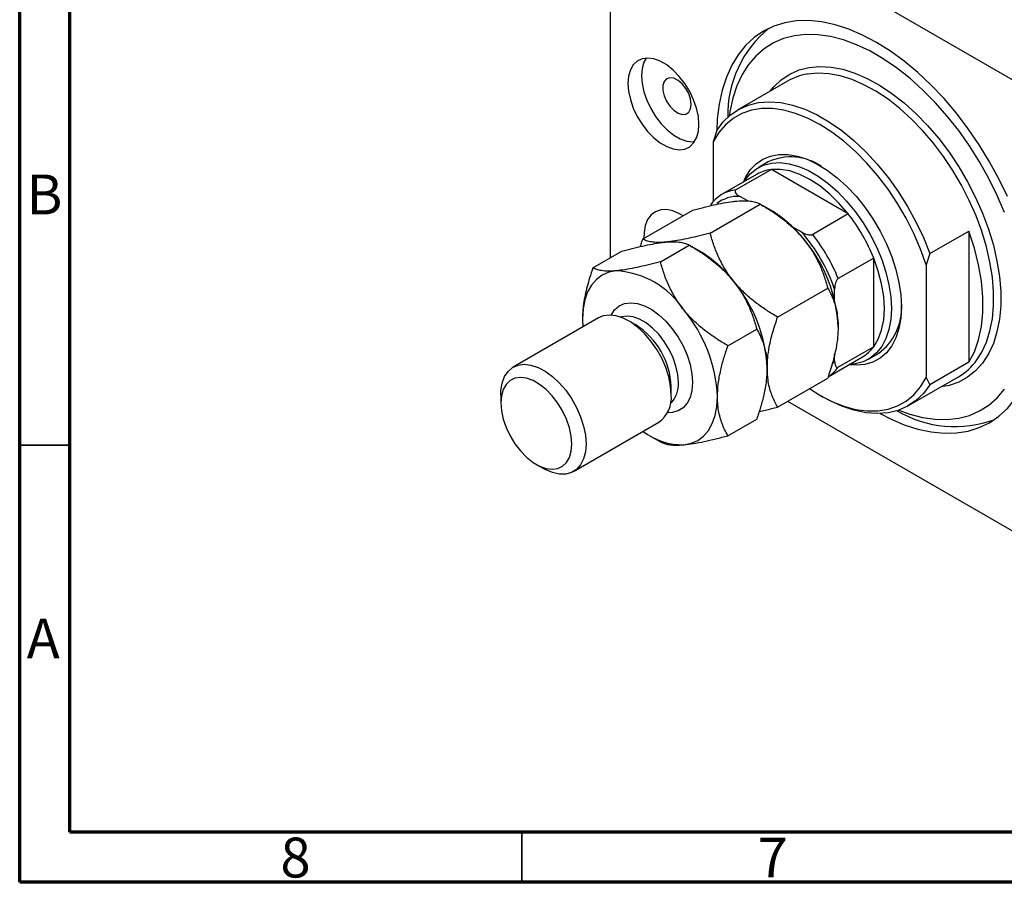
# Model space of a CAD drawing. Units: millimetres. Extents: x 15 to 461, y 5 to 292.
# Drawn here: x 15 to 113, y 5 to 91 of the extents above; entities that cross this region are included whole.
import ezdxf

# ---------------------------------------------------------------- set-up
doc = ezdxf.new("R2010")
doc.units = ezdxf.units.MM
doc.styles.add('SLDTEXTSTYLE0', font='TXT', dxfattribs={"width": 0.75})

msp = doc.modelspace()

# ---------------------------------------------------------------- linework, layer by layer
at = {"color": 7, "linetype": 'Continuous', "lineweight": 70}
for p, q in [((15, 5), (15, 292)), ((20, 10), (20, 287)), ((410, 10), (20, 10)), ((415, 5), (15, 5))]:
    msp.add_line(p, q, dxfattribs=at)
at = {"color": 7, "linetype": 'Continuous', "lineweight": 25}
for p, q in [((124.699, 78.601), (75.909, 106.767)), ((73.787, 105.542), (73.787, 67.156)), ((91.451, 84.748), (86.501, 81.891)), ((84.394, 79.823), (84.04, 78.7)), ((84.04, 78.7), (84.04, 72.781)), ((89.501, 76.694), (88.511, 76.123)), ((88.407, 75.486), (84.872, 73.445)), ((89.833, 75.949), (86.297, 73.908)), ((97.481, 71.533), (89.833, 75.949)), ((87.478, 72.818), (86.686, 73.275)), ((77.018, 69.021), (82.011, 71.904)), ((83.736, 69.622), (88.729, 72.504)), ((89.769, 71.904), (88.731, 72.503)), ((97.481, 71.533), (93.946, 69.492)), ((92.85, 69.717), (91.918, 70.254)), ((105.607, 67.577), (109.496, 69.822)), ((109.496, 69.822), (109.496, 56.758)), ((72.069, 66.164), (74.94, 67.822)), ((78.786, 66.765), (81.658, 68.422)), ((82.698, 67.822), (81.66, 68.421)), ((100.021, 67.134), (96.485, 65.093)), ((100.021, 58.302), (100.021, 67.134)), ((105.607, 67.577), (105.254, 66.453)), ((105.254, 66.453), (105.254, 55.228)), ((90.454, 61.266), (95.446, 64.148)), ((96.132, 62.957), (96.132, 64.032)), ((72.626, 61.179), (64.141, 56.281)), ((71.03, 61.086), (71.064, 60.278)), ((76.333, 60.474), (75.626, 60.882)), ((85.504, 58.408), (88.375, 60.066)), ((100.021, 58.302), (96.485, 56.261)), ((95.489, 55.326), (98.907, 57.299)), ((96.132, 56.914), (96.132, 57.585)), ((99.51, 57.07), (100.5, 57.641)), ((109.496, 56.758), (105.607, 54.512)), ((90.454, 52.308), (95.446, 55.191)), ((103.5, 52.445), (108.45, 55.302)), ((105.254, 55.228), (105.607, 54.512)), ((79.868, 53.534), (79.868, 54.35)), ((62.898, 53.534), (62.898, 52.717)), ((94.645, 53.492), (94.999, 53.288)), ((91.452, 52.885), (124.699, 33.691)), ((85.504, 49.451), (88.375, 51.109)), ((70.14, 45.888), (78.625, 50.787)), ((77.746, 49.451), (78.784, 48.851)), ((66.433, 46.594), (67.14, 46.186))]:
    msp.add_line(p, q, dxfattribs=at)
at = {"color": 8, "linetype": 'Continuous', "lineweight": 25}
msp.add_line((95.891, 56.529), (96.132, 56.914), dxfattribs=at)
at = {"color": 7, "linetype": 'Continuous', "lineweight": 35}
for p, q in [((20, 48.5), (15, 48.5)), ((65, 10), (65, 5))]:
    msp.add_line(p, q, dxfattribs=at)
at = {"color": 7, "linetype": 'Continuous', "lineweight": 25, "flags": 128}
for points in [[(113.336, 73.244), (112.491, 75.003), (111.554, 76.726), (110.53, 78.399), (109.429, 80.011), (108.259, 81.548), (107.028, 82.999), (105.745, 84.352), (104.422, 85.598), (103.066, 86.727), (101.69, 87.731), (100.304, 88.601), (98.917, 89.332), (97.541, 89.917), (96.186, 90.353), (94.862, 90.635), (93.58, 90.762), (92.349, 90.732), (91.178, 90.547), (90.077, 90.207), (89.054, 89.715), (88.116, 89.075), (87.271, 88.291), (86.525, 87.369), (85.884, 86.318), (85.353, 85.144), (84.936, 83.856), (84.636, 82.465), (84.454, 80.98), (84.398, 79.83)], [(113.051, 71.665), (112.317, 73.373), (111.486, 75.056), (110.566, 76.699), (109.562, 78.291), (108.484, 79.818), (107.34, 81.267), (106.14, 82.628), (104.892, 83.888), (103.608, 85.039), (102.297, 86.071), (100.97, 86.975), (99.638, 87.744), (98.31, 88.372), (96.999, 88.854), (95.715, 89.186), (94.468, 89.366), (93.267, 89.391), (92.123, 89.262), (91.045, 88.98), (90.042, 88.547), (89.121, 87.967), (88.29, 87.243), (87.556, 86.383), (86.925, 85.393), (86.401, 84.28), (85.99, 83.054), (85.693, 81.726), (85.621, 81.264)], [(82.626, 80.434), (82.566, 81.219), (82.387, 82.047), (82.097, 82.889), (81.703, 83.718), (81.221, 84.503), (80.666, 85.22), (80.058, 85.844), (79.417, 86.352), (78.764, 86.729), (78.123, 86.961), (77.515, 87.04), (76.96, 86.963), (76.478, 86.734), (76.085, 86.36), (75.794, 85.853), (75.615, 85.232), (75.555, 84.516), (75.615, 83.731), (75.794, 82.904), (76.085, 82.061), (76.478, 81.233), (76.96, 80.447), (77.515, 79.73), (78.123, 79.107), (78.764, 78.598), (79.417, 78.222), (80.058, 77.99), (80.666, 77.911), (81.221, 77.987), (81.703, 78.217), (82.097, 78.591), (82.387, 79.097), (82.566, 79.719), (82.626, 80.434)], [(77.354, 87.034), (77.137, 86.629), (76.959, 86.007), (76.899, 85.292), (76.959, 84.507), (77.137, 83.679), (77.428, 82.837), (77.821, 82.009), (78.303, 81.223), (78.858, 80.506), (79.467, 79.883), (80.108, 79.374), (80.76, 78.997), (81.402, 78.766), (82.01, 78.687), (82.17, 78.692)], [(81.848, 82.435), (81.785, 82.952), (81.603, 83.496), (81.316, 84.019), (80.951, 84.473), (80.54, 84.819), (80.119, 85.025), (79.727, 85.074), (79.397, 84.96), (79.16, 84.695), (79.036, 84.302), (79.036, 83.815), (79.16, 83.278), (79.397, 82.739), (79.727, 82.245), (80.119, 81.841), (80.54, 81.561), (80.951, 81.433), (81.316, 81.465), (81.603, 81.657), (81.785, 81.99), (81.848, 82.435)], [(84.394, 79.823), (85.031, 80.679), (85.774, 81.392), (86.615, 81.955), (87.544, 82.36), (88.553, 82.605), (89.629, 82.687), (90.763, 82.604), (91.941, 82.358), (93.152, 81.951), (94.382, 81.388), (95.619, 80.674), (96.849, 79.817), (98.06, 78.826), (99.238, 77.711), (100.372, 76.485), (101.448, 75.161), (102.457, 73.752), (103.386, 72.273), (104.227, 70.74), (104.97, 69.169), (105.607, 67.577)], [(105.254, 66.453), (104.693, 68.015), (104.025, 69.565), (103.256, 71.088), (102.394, 72.566), (101.449, 73.983), (100.431, 75.326), (99.35, 76.578), (98.22, 77.727), (97.05, 78.76), (95.855, 79.667), (94.647, 80.437), (93.439, 81.062), (92.244, 81.535), (91.074, 81.852), (89.943, 82.009), (88.863, 82.004), (87.845, 81.837), (86.9, 81.51), (86.038, 81.027), (85.269, 80.393), (84.601, 79.614), (84.04, 78.7)], [(87.052, 74.703), (87.26, 75.153), (87.733, 75.898), (88.312, 76.508), (88.986, 76.973), (89.746, 77.286), (90.581, 77.443), (91.477, 77.441), (92.422, 77.28), (93.4, 76.963), (94.396, 76.494), (95.397, 75.881), (96.387, 75.132), (97.35, 74.26), (98.272, 73.277), (99.139, 72.198), (99.938, 71.04), (100.656, 69.821), (101.284, 68.558), (101.811, 67.27), (102.23, 65.978), (102.533, 64.702), (102.717, 63.459), (102.779, 62.269)], [(87.121, 74.743), (87.194, 74.858), (87.718, 75.508), (88.34, 76.018), (89.053, 76.379), (89.843, 76.586), (90.699, 76.635), (91.607, 76.526), (92.553, 76.261), (93.522, 75.842), (94.499, 75.279), (95.468, 74.578), (96.414, 73.751), (97.322, 72.812), (98.178, 71.774), (98.969, 70.655), (99.681, 69.472), (100.303, 68.243), (100.827, 66.989), (101.242, 65.728), (101.544, 64.481), (101.727, 63.267), (101.789, 62.106)], [(97.481, 71.533), (96.588, 72.577), (95.641, 73.508), (94.658, 74.309), (93.657, 74.966), (92.656, 75.466), (91.673, 75.8), (90.726, 75.962), (89.833, 75.949)], [(81.039, 71.343), (80.692, 71.544), (80.032, 71.822), (79.399, 71.95), (78.813, 71.924), (78.293, 71.745), (77.855, 71.419), (77.514, 70.956), (77.28, 70.372), (77.161, 69.684), (77.15, 69.098)], [(109.496, 56.758), (110.048, 57.809), (110.468, 58.997), (110.75, 60.309), (110.893, 61.728), (110.893, 63.239), (110.75, 64.823), (110.468, 66.461), (110.048, 68.134), (109.496, 69.822)], [(100.021, 58.302), (100.479, 59.069), (100.811, 59.971), (101.014, 60.989), (101.082, 62.106), (101.014, 63.301), (100.811, 64.553), (100.479, 65.839), (100.021, 67.134)], [(74.388, 65.864), (73.658, 65.722), (72.997, 65.435), (72.418, 65.006), (71.93, 64.445), (71.541, 63.759), (71.258, 62.961), (71.087, 62.065), (71.03, 61.086)], [(102.779, 62.269), (102.717, 61.151), (102.533, 60.121), (102.23, 59.194), (101.811, 58.385), (101.284, 57.707), (100.656, 57.168), (99.938, 56.778), (99.139, 56.543), (98.272, 56.465), (97.551, 56.516)], [(101.789, 62.106), (101.727, 61.016), (101.544, 60.013), (101.242, 59.115), (100.827, 58.334), (100.303, 57.684), (99.681, 57.174), (98.969, 56.813), (98.178, 56.607), (97.621, 56.556)], [(79.868, 53.534), (79.807, 54.397), (79.626, 55.306), (79.33, 56.234), (78.927, 57.155), (78.429, 58.043), (77.85, 58.871), (77.208, 59.616), (76.52, 60.256), (75.806, 60.774), (75.087, 61.154), (74.383, 61.385), (73.716, 61.46), (73.103, 61.378), (72.626, 61.179)], [(100.663, 51.654), (101.69, 51.127), (103.066, 50.541), (104.422, 50.106), (105.745, 49.824), (107.028, 49.697), (108.259, 49.726), (109.429, 49.912), (110.53, 50.252), (111.554, 50.744), (112.491, 51.384), (113.336, 52.168), (114.082, 53.089), (114.723, 54.141), (115.254, 55.315), (115.672, 56.603), (115.972, 57.994), (116.153, 59.478), (116.214, 61.045)], [(62.898, 53.534), (62.913, 53.94), (63.035, 54.689), (63.274, 55.334), (63.625, 55.857), (64.077, 56.243), (64.618, 56.48), (65.23, 56.562), (65.898, 56.486), (66.602, 56.255), (67.321, 55.875), (68.034, 55.358), (68.722, 54.717), (69.365, 53.972), (69.943, 53.144), (70.441, 52.257), (70.844, 51.336), (71.141, 50.407), (71.322, 49.499), (71.383, 48.635)], [(69.969, 48.635), (69.909, 49.42), (69.73, 50.248), (69.439, 51.09), (69.046, 51.918), (68.564, 52.704), (68.009, 53.421), (67.401, 54.045), (66.76, 54.553), (66.107, 54.93), (65.466, 55.162), (64.857, 55.241), (64.303, 55.164), (63.821, 54.935), (63.427, 54.561), (63.137, 54.054), (62.958, 53.433), (62.898, 52.717), (62.958, 51.932), (63.137, 51.105), (63.427, 50.262), (63.821, 49.434), (64.303, 48.648), (64.857, 47.931), (65.466, 47.308), (66.107, 46.799), (66.76, 46.423), (67.401, 46.191), (68.009, 46.112), (68.564, 46.188), (69.046, 46.417), (69.439, 46.792), (69.73, 47.298), (69.909, 47.92), (69.969, 48.635)], [(93.62, 54.136), (94.647, 53.491), (95.855, 52.866), (97.05, 52.392), (98.22, 52.075), (99.35, 51.919), (100.431, 51.924), (101.449, 52.091), (102.394, 52.417), (103.256, 52.9), (104.025, 53.535), (104.693, 54.313), (105.254, 55.228)], [(105.607, 54.512), (104.97, 53.656), (104.227, 52.943), (103.386, 52.381), (102.457, 51.975), (101.448, 51.73), (100.372, 51.649), (99.238, 51.731), (98.06, 51.978), (96.849, 52.384), (95.619, 52.948), (94.999, 53.288)], [(102.517, 51.996), (103.608, 51.604), (104.892, 51.272), (106.14, 51.093), (107.34, 51.067), (108.484, 51.196), (109.562, 51.478), (110.566, 51.911), (111.486, 52.492), (112.317, 53.215), (113.051, 54.076)], [(81.106, 48.551), (81.836, 48.693), (82.497, 48.98), (83.076, 49.409), (83.565, 49.971), (83.953, 50.656), (84.236, 51.454), (84.407, 52.35), (84.465, 53.33)], [(71.383, 48.635), (71.322, 47.843), (71.141, 47.143), (70.844, 46.557), (70.441, 46.101), (69.943, 45.789), (69.365, 45.629), (68.722, 45.625), (68.034, 45.779), (67.321, 46.086), (67.14, 46.186)]]:
    msp.add_lwpolyline(points, dxfattribs=at)
at = {"color": 8, "linetype": 'Continuous', "lineweight": 25, "flags": 128}
for points in [[(89.728, 83.753), (90.08, 84.181), (90.824, 84.887), (91.664, 85.447), (92.588, 85.855), (93.59, 86.109), (94.658, 86.204), (95.783, 86.141), (96.952, 85.919), (98.155, 85.542), (99.379, 85.013), (100.612, 84.336), (101.842, 83.52), (103.057, 82.571), (104.245, 81.5), (105.393, 80.316), (106.491, 79.033), (107.527, 77.661), (108.492, 76.216), (109.375, 74.712), (110.168, 73.163), (110.863, 71.585), (111.453, 69.993), (111.932, 68.404), (112.295, 66.833), (112.54, 65.295), (112.663, 63.807), (112.663, 62.382), (112.54, 61.036), (112.295, 59.781), (111.932, 58.629), (111.453, 57.593), (110.863, 56.683), (110.168, 55.907), (109.375, 55.273), (108.492, 54.789), (107.527, 54.457), (106.726, 54.308)], [(110.297, 56.987), (110.781, 57.75), (111.246, 58.757), (111.599, 59.875), (111.837, 61.094), (111.956, 62.402), (111.956, 63.786), (111.837, 65.232), (111.599, 66.726), (111.246, 68.252), (110.781, 69.796), (110.207, 71.342), (109.532, 72.875), (108.762, 74.38), (107.904, 75.841), (106.967, 77.245), (105.961, 78.577), (104.894, 79.824), (103.779, 80.973), (102.625, 82.014), (101.445, 82.936), (100.25, 83.729), (99.052, 84.386), (97.863, 84.901), (96.694, 85.267), (95.559, 85.482), (94.466, 85.544), (93.428, 85.451), (93.369, 85.44)], [(73.88, 61.456), (73.881, 61.457), (74.232, 61.98), (74.684, 62.366), (75.224, 62.603), (75.837, 62.685), (76.505, 62.609), (77.208, 62.378), (77.927, 61.998), (78.641, 61.481), (79.329, 60.84), (79.971, 60.095), (80.55, 59.267), (81.048, 58.38), (81.451, 57.459), (81.747, 56.53), (81.929, 55.622), (81.99, 54.758)], [(80.575, 54.758), (80.515, 55.543), (80.337, 56.371), (80.046, 57.213), (79.653, 58.042), (79.171, 58.827), (78.616, 59.544), (78.007, 60.168), (77.366, 60.676), (76.714, 61.053), (76.072, 61.285), (75.464, 61.364), (74.909, 61.287), (74.82, 61.258)], [(81.99, 54.758), (81.929, 53.966), (81.747, 53.266), (81.451, 52.68), (81.048, 52.224), (80.55, 51.912), (79.971, 51.752), (79.492, 51.735)]]:
    msp.add_lwpolyline(points, dxfattribs=at)
at = {"color": 7, "linetype": 'Continuous', "lineweight": 25}
for centre, radius, start, end in [((96.6, 81.365), 11.117, 129.04031, 181.14431), ((94.363, 79.685), 5.841, 99.79317, 119.9028), ((91.774, 71.826), 5.373, 55.37792, 115.03461), ((90.235, 72.285), 3.686, 96.26749, 119.72846), ((86.683, 70.308), 3.62, 96.11081, 143.89994), ((83.379, 61.316), 12.367, 37.97908, 58.8873), ((83.34, 60.436), 17.976, 21.87782, 38.12218), ((80.092, 58.561), 16.947, 18.83438, 41.16562), ((81.919, 59.598), 14.581, 2.63929, 39.77207), ((79.804, 58.395), 17.976, 21.87782, 38.12218), ((76.308, 57.234), 12.367, 37.97908, 58.8873), ((73.87, 57.209), 8.671, 33.43491, 86.57046), ((74.848, 55.516), 14.581, 2.63929, 39.77207), ((69.899, 52.658), 14.581, 2.63929, 39.77207), ((97.262, 62.119), 5.526, 305.86648, 3.71024), ((72.25, 54.034), 7.625, 2.3765, 57.61812), ((97.056, 60.474), 3.675, 300.23198, 323.77697), ((105.412, 60.491), 6.012, 300.34539, 324.34712), ((93.496, 58.456), 3.709, 303.38014, 323.70711), ((76.855, 53.243), 3.028, 305.7921, 5.52008), ((108.11, 61.625), 11.272, 239.23521, 290.56942), ((80.953, 54.877), 6.328, 232.07666, 271.38435)]:
    msp.add_arc(centre, radius, start, end, dxfattribs=at)
at = {"color": 8, "linetype": 'Continuous', "lineweight": 25}
for centre, radius, start, end in [((86.545, 69.711), 3.567, 87.7419, 127.08065), ((77.91, 54.547), 2.674, 314.70466, 4.53201)]:
    msp.add_arc(centre, radius, start, end, dxfattribs=at)
at = {"color": 7, "linetype": 'Continuous', "lineweight": 25}
for points, knots in [([(86.297, 73.908), (86.278, 73.894), (86.235, 73.863), (86.206, 73.791), (86.222, 73.678), (86.357, 73.487), (86.555, 73.359), (86.686, 73.275)], [0, 0, 0, 0, 0.073185, 0.162051, 0.295967, 0.536508, 1, 1, 1, 1]), ([(82.011, 71.904), (82.364, 71.997), (83.072, 72.183), (84.098, 72.424), (85.08, 72.624), (85.851, 72.747), (86.265, 72.789), (86.409, 72.804)], [0, 0, 0, 0, 0.215517, 0.432226, 0.654457, 0.879688, 1, 1, 1, 1]), ([(86.409, 72.804), (86.686, 72.821), (87.247, 72.857), (87.874, 72.8), (88.374, 72.683), (88.61, 72.564), (88.729, 72.504)], [0, 0, 0, 0, 0.249576, 0.504361, 0.751045, 1, 1, 1, 1]), ([(88.729, 72.504), (89.082, 72.294), (89.79, 71.872), (90.816, 71.155), (91.797, 70.352), (92.568, 69.596), (92.982, 69.099), (93.127, 68.926)], [0, 0, 0, 0, 0.215517, 0.432226, 0.654457, 0.879688, 1, 1, 1, 1]), ([(83.736, 69.622), (83.383, 69.529), (82.675, 69.343), (81.649, 69.102), (80.667, 68.902), (79.897, 68.779), (79.482, 68.737), (79.338, 68.722)], [0, 0, 0, 0, 0.2155169, 0.432226, 0.6544573, 0.8796878, 1, 1, 1, 1]), ([(86.056, 64.844), (85.778, 65.216), (85.218, 65.967), (84.591, 67.17), (84.091, 68.394), (83.855, 69.211), (83.736, 69.622)], [0, 0, 0, 0, 0.249576, 0.504361, 0.751045, 1, 1, 1, 1]), ([(92.85, 69.717), (93.031, 69.624), (93.255, 69.51), (93.59, 69.447), (93.738, 69.44), (93.864, 69.455), (93.918, 69.48), (93.946, 69.492)], [0, 0, 0, 0, 0.566229, 0.700786, 0.836171, 0.918365, 1, 1, 1, 1]), ([(74.94, 67.822), (75.293, 67.914), (76.001, 68.101), (77.027, 68.342), (78.009, 68.542), (78.779, 68.665), (79.194, 68.707), (79.338, 68.722)], [0, 0, 0, 0, 0.2155169, 0.432226, 0.6544573, 0.8796878, 1, 1, 1, 1]), ([(77.018, 69.021), (76.985, 68.926), (76.899, 68.678), (76.829, 68.432), (76.786, 68.28)], [0, 0, 0, 0, 0.385885, 1, 1, 1, 1]), ([(79.338, 68.722), (79.061, 68.704), (78.501, 68.669), (77.873, 68.726), (77.373, 68.842), (77.137, 68.962), (77.018, 69.021)], [0, 0, 0, 0, 0.249576, 0.504361, 0.751045, 1, 1, 1, 1]), ([(79.338, 68.722), (79.615, 68.739), (80.176, 68.775), (80.803, 68.718), (81.303, 68.601), (81.539, 68.482), (81.658, 68.422)], [0, 0, 0, 0, 0.249576, 0.504361, 0.751045, 1, 1, 1, 1]), ([(93.127, 68.926), (93.404, 68.554), (93.964, 67.803), (94.592, 66.6), (95.092, 65.376), (95.328, 64.558), (95.446, 64.148)], [0, 0, 0, 0, 0.249576, 0.504361, 0.751045, 1, 1, 1, 1]), ([(81.658, 68.422), (82.011, 68.212), (82.719, 67.79), (83.745, 67.072), (84.726, 66.27), (85.497, 65.514), (85.911, 65.017), (86.056, 64.844)], [0, 0, 0, 0, 0.215517, 0.432226, 0.654457, 0.879688, 1, 1, 1, 1]), ([(78.786, 66.765), (78.433, 66.672), (77.725, 66.486), (76.699, 66.244), (75.717, 66.044), (74.947, 65.921), (74.533, 65.879), (74.388, 65.864)], [0, 0, 0, 0, 0.215517, 0.432226, 0.654457, 0.879688, 1, 1, 1, 1]), ([(81.106, 61.986), (80.829, 62.358), (80.268, 63.11), (79.641, 64.312), (79.141, 65.537), (78.905, 66.354), (78.786, 66.765)], [0, 0, 0, 0, 0.2495763, 0.5043607, 0.7510452, 1, 1, 1, 1]), ([(72.069, 66.164), (71.957, 65.83), (71.651, 64.919), (71.261, 63.427), (71.051, 62.06), (71.034, 61.306), (71.03, 61.086)], [0, 0, 0, 0, 0.191946, 0.522342, 0.860593, 1, 1, 1, 1]), ([(74.388, 65.864), (74.111, 65.847), (73.551, 65.811), (72.923, 65.868), (72.423, 65.985), (72.187, 66.104), (72.069, 66.164)], [0, 0, 0, 0, 0.2495763, 0.5043607, 0.7510452, 1, 1, 1, 1]), ([(86.056, 64.844), (86.333, 64.472), (86.893, 63.721), (87.521, 62.518), (88.021, 61.294), (88.257, 60.476), (88.375, 60.066)], [0, 0, 0, 0, 0.249576, 0.504361, 0.751045, 1, 1, 1, 1]), ([(90.454, 61.266), (90.1, 61.476), (89.392, 61.898), (88.366, 62.615), (87.385, 63.418), (86.614, 64.174), (86.2, 64.671), (86.056, 64.844)], [0, 0, 0, 0, 0.215517, 0.432226, 0.654457, 0.879688, 1, 1, 1, 1]), ([(96.485, 65.093), (96.464, 65.078), (96.415, 65.044), (96.339, 64.945), (96.249, 64.771), (96.151, 64.445), (96.14, 64.196), (96.132, 64.032)], [0, 0, 0, 0, 0.073185, 0.162051, 0.295967, 0.536508, 1, 1, 1, 1]), ([(95.446, 64.148), (95.479, 64.09), (95.713, 63.678), (96.094, 62.839), (96.429, 61.599), (96.468, 60.673), (96.485, 60.269)], [0, 0, 0, 0, 0.054792, 0.391636, 0.73496, 1, 1, 1, 1]), ([(85.504, 58.408), (85.151, 58.619), (84.443, 59.04), (83.417, 59.758), (82.435, 60.56), (81.664, 61.317), (81.25, 61.814), (81.106, 61.986)], [0, 0, 0, 0, 0.2155169, 0.432226, 0.6544573, 0.8796878, 1, 1, 1, 1]), ([(89.414, 56.187), (89.425, 56.523), (89.446, 57.199), (89.633, 58.397), (89.955, 59.759), (90.287, 60.761), (90.454, 61.266)], [0, 0, 0, 0, 0.211178, 0.425583, 0.710847, 1, 1, 1, 1]), ([(88.375, 60.066), (88.487, 59.861), (88.793, 59.303), (89.183, 58.261), (89.393, 57.137), (89.409, 56.402), (89.414, 56.187)], [0, 0, 0, 0, 0.191946, 0.522342, 0.860593, 1, 1, 1, 1]), ([(96.485, 60.269), (96.475, 59.934), (96.454, 59.257), (96.267, 58.059), (95.944, 56.697), (95.613, 55.695), (95.446, 55.191)], [0, 0, 0, 0, 0.211178, 0.425583, 0.710847, 1, 1, 1, 1]), ([(84.465, 53.33), (84.481, 53.753), (84.515, 54.61), (84.766, 55.922), (85.099, 57.194), (85.368, 58.003), (85.504, 58.408)], [0, 0, 0, 0, 0.265195, 0.536575, 0.767396, 1, 1, 1, 1]), ([(96.132, 56.914), (96.142, 56.723), (96.155, 56.487), (96.268, 56.296), (96.336, 56.242), (96.412, 56.229), (96.461, 56.251), (96.485, 56.261)], [0, 0, 0, 0, 0.566229, 0.700786, 0.836171, 0.918365, 1, 1, 1, 1]), ([(89.414, 56.187), (89.398, 55.764), (89.364, 54.907), (89.113, 53.595), (88.78, 52.322), (88.51, 51.514), (88.375, 51.109)], [0, 0, 0, 0, 0.265195, 0.536575, 0.767396, 1, 1, 1, 1]), ([(90.454, 52.308), (90.421, 52.366), (90.187, 52.778), (89.806, 53.617), (89.47, 54.857), (89.431, 55.783), (89.414, 56.187)], [0, 0, 0, 0, 0.054792, 0.391636, 0.73496, 1, 1, 1, 1]), ([(85.504, 49.451), (85.392, 49.656), (85.086, 50.214), (84.696, 51.256), (84.486, 52.38), (84.469, 53.115), (84.465, 53.33)], [0, 0, 0, 0, 0.191946, 0.522342, 0.860593, 1, 1, 1, 1]), ([(88.615, 51.854), (88.822, 51.9), (89.411, 52.032), (90.044, 52.2), (90.454, 52.308)], [0, 0, 0, 0, 0.351922, 1, 1, 1, 1]), ([(81.106, 48.551), (81.413, 48.585), (82.033, 48.655), (83.124, 48.866), (84.285, 49.131), (85.096, 49.344), (85.504, 49.451)], [0, 0, 0, 0, 0.249576, 0.504361, 0.751045, 1, 1, 1, 1]), ([(78.786, 48.85), (78.888, 48.798), (79.092, 48.693), (79.505, 48.581), (80.026, 48.515), (80.575, 48.51), (80.969, 48.54), (81.106, 48.551)], [0, 0, 0, 0, 0.2155169, 0.432226, 0.6544573, 0.8796878, 1, 1, 1, 1])]:
    msp.add_open_spline(points, degree=3, knots=knots, dxfattribs=at)

# ---------------------------------------------------------------- texts
at = {"color": 7, "linetype": 'Continuous', "lineweight": 0, "char_height": 3.969, "attachment_point": 2, "style": 'SLDTEXTSTYLE0'}
for s, insert in [('B', (17.471, 75.449)), ('A', (17.34, 31.255)), ('8', (42.46, 9.449)), ('7', (89.96, 9.449))]:
    msp.add_mtext(s, dxfattribs=dict(at, insert=insert))

doc.saveas('drawing.dxf')
